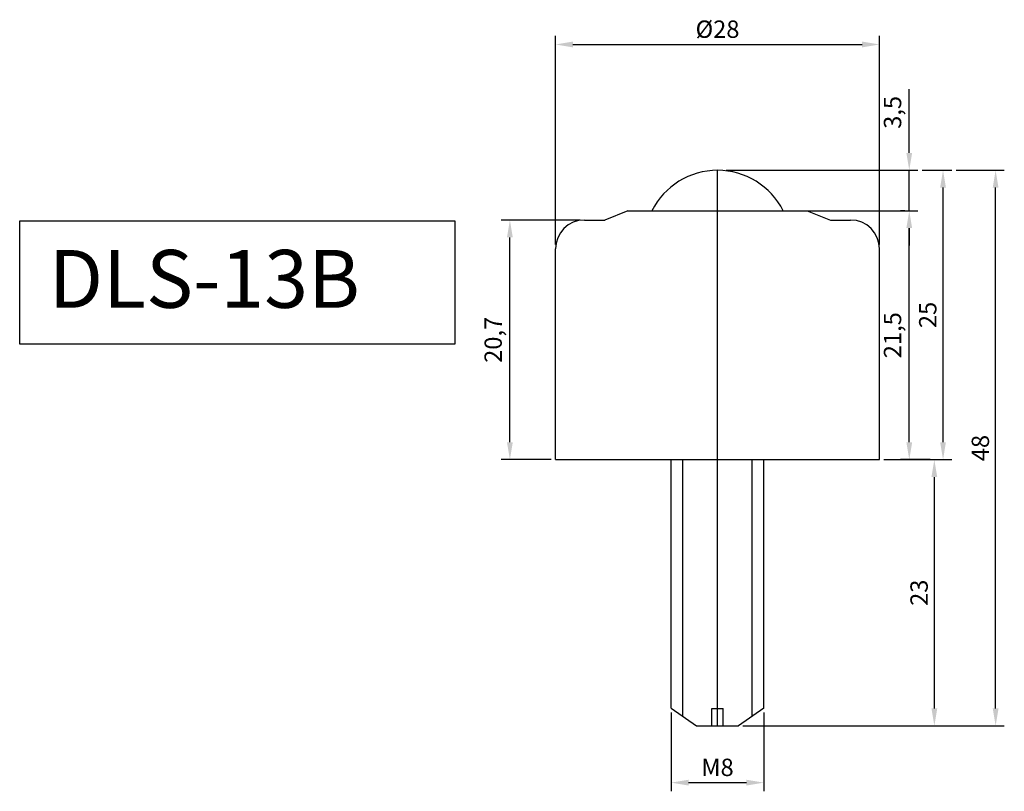
# Model space of a CAD drawing. Units: millimetres. Extents: x 105.3 to 190.4, y 265.9 to 332.6.
import ezdxf

# ---------------------------------------------------------------- set-up
doc = ezdxf.new("R2010")
doc.units = ezdxf.units.MM
doc.dimstyles.new('ISO-25', dxfattribs={"dimscale": 0.7, "dimtxt": 2.5, "dimasz": 2.5, "dimexe": 1.25, "dimexo": 0.625, "dimtad": 1, "dimdec": 3, "dimtxsty": 'Standard', "dimcen": 2.5, "dimclrd": 6, "dimclre": 4, "dimadec": 0, "dimazin": 0, "dimtfac": 1, "dimtdec": 3, "dimtmove": 0, "dimatfit": 3, "dimfxl": 0, "dimarcsym": 0})

# ---------------------------------------------------------------- blocks, each defined once
blk = doc.blocks.new('*D37')
at = {"color": 4, "lineweight": -2}
for p, q in [((151.629, 313.152), (151.629, 331.198)), ((179.629, 313.152), (179.629, 331.198))]:
    blk.add_line(p, q, dxfattribs=at)
at = {"color": 6, "lineweight": -2}
blk.add_line((153.129, 330.448), (178.129, 330.448), dxfattribs=at)
at = {"color": 6}
for points in [[(153.129, 330.698), (153.129, 330.198), (151.629, 330.448)], [(178.129, 330.698), (178.129, 330.198), (179.629, 330.448)]]:
    blk.add_solid(points, dxfattribs=at)
at = {"layer": 'Defpoints', "color": 0}
for p in [(179.629, 330.448), (151.629, 312.777), (179.629, 312.777)]:
    blk.add_point(p, dxfattribs=at)
at = {"color": 0, "insert": (165.629, 331.573), "char_height": 1.5, "attachment_point": 5}
blk.add_mtext('%%C28', dxfattribs=at)
blk = doc.blocks.new('*D38')
at = {"color": 4, "lineweight": -2}
for p, q in [((161.629, 272.734), (161.629, 265.922)), ((169.629, 272.734), (169.629, 265.922))]:
    blk.add_line(p, q, dxfattribs=at)
at = {"color": 6, "lineweight": -2}
blk.add_line((163.129, 266.672), (168.129, 266.672), dxfattribs=at)
at = {"color": 6}
for points in [[(163.129, 266.922), (163.129, 266.422), (161.629, 266.672)], [(168.129, 266.922), (168.129, 266.422), (169.629, 266.672)]]:
    blk.add_solid(points, dxfattribs=at)
at = {"layer": 'Defpoints', "color": 0}
for p in [(161.629, 273.109), (169.629, 273.109), (169.629, 266.672)]:
    blk.add_point(p, dxfattribs=at)
at = {"color": 0, "insert": (165.629, 267.797), "char_height": 1.5, "attachment_point": 5}
blk.add_mtext('M8', dxfattribs=at)
blk = doc.blocks.new('*D39')
at = {"color": 4, "lineweight": -2}
for p, q in [((180.004, 294.577), (185.118, 294.577)), ((167.822, 271.577), (185.118, 271.577))]:
    blk.add_line(p, q, dxfattribs=at)
at = {"color": 6, "lineweight": -2}
blk.add_line((184.368, 273.077), (184.368, 293.077), dxfattribs=at)
at = {"color": 6}
for points in [[(184.118, 293.077), (184.618, 293.077), (184.368, 294.577)], [(184.118, 273.077), (184.618, 273.077), (184.368, 271.577)]]:
    blk.add_solid(points, dxfattribs=at)
at = {"layer": 'Defpoints', "color": 0}
for p in [(179.629, 294.577), (184.368, 294.577), (167.447, 271.577)]:
    blk.add_point(p, dxfattribs=at)
at = {"color": 0, "insert": (183.243, 283.077), "char_height": 1.5, "attachment_point": 5, "rotation": 90}
blk.add_mtext('23', dxfattribs=at)
blk = doc.blocks.new('*D41')
at = {"color": 6, "lineweight": -2}
for p, q in [((182.199, 321.077), (182.199, 326.577)), ((182.199, 316.077), (182.199, 319.577)), ((182.199, 314.577), (182.199, 313.077))]:
    blk.add_line(p, q, dxfattribs=at)
at = {"color": 4, "lineweight": -2}
for p, q in [((166.379, 319.577), (182.949, 319.577)), ((171.678, 316.077), (182.949, 316.077))]:
    blk.add_line(p, q, dxfattribs=at)
at = {"color": 6}
for points in [[(181.949, 321.077), (182.449, 321.077), (182.199, 319.577)], [(181.949, 314.577), (182.449, 314.577), (182.199, 316.077)]]:
    blk.add_solid(points, dxfattribs=at)
at = {"layer": 'Defpoints', "color": 0}
for p in [(166.004, 319.577), (182.199, 319.577), (171.303, 316.077)]:
    blk.add_point(p, dxfattribs=at)
at = {"color": 0, "insert": (180.949, 324.577), "char_height": 1.5, "attachment_point": 5, "rotation": 90}
blk.add_mtext('3,5', dxfattribs=at)
blk = doc.blocks.new('*D42')
at = {"color": 4, "lineweight": -2}
for p, q in [((181.824, 316.077), (181.449, 316.077)), ((183.993, 294.577), (181.449, 294.577))]:
    blk.add_line(p, q, dxfattribs=at)
at = {"color": 6, "lineweight": -2}
blk.add_line((182.199, 296.077), (182.199, 314.577), dxfattribs=at)
at = {"color": 6}
for points in [[(181.949, 314.577), (182.449, 314.577), (182.199, 316.077)], [(181.949, 296.077), (182.449, 296.077), (182.199, 294.577)]]:
    blk.add_solid(points, dxfattribs=at)
at = {"layer": 'Defpoints', "color": 0}
for p in [(182.199, 316.077), (182.199, 316.077), (184.368, 294.577)]:
    blk.add_point(p, dxfattribs=at)
at = {"color": 0, "insert": (180.949, 305.327), "char_height": 1.5, "attachment_point": 5, "rotation": 90}
blk.add_mtext('21,5', dxfattribs=at)
blk = doc.blocks.new('*D43')
at = {"color": 4, "lineweight": -2}
for p, q in [((183.324, 319.577), (185.868, 319.577)), ((184.743, 294.577), (185.868, 294.577))]:
    blk.add_line(p, q, dxfattribs=at)
at = {"color": 6, "lineweight": -2}
blk.add_line((185.118, 296.077), (185.118, 318.077), dxfattribs=at)
at = {"color": 6}
for points in [[(184.868, 318.077), (185.368, 318.077), (185.118, 319.577)], [(184.868, 296.077), (185.368, 296.077), (185.118, 294.577)]]:
    blk.add_solid(points, dxfattribs=at)
at = {"layer": 'Defpoints', "color": 0}
for p in [(182.949, 319.577), (185.118, 319.577), (184.368, 294.577)]:
    blk.add_point(p, dxfattribs=at)
at = {"color": 0, "insert": (183.993, 307.077), "char_height": 1.5, "attachment_point": 5, "rotation": 90}
blk.add_mtext('25', dxfattribs=at)
blk = doc.blocks.new('*D44')
at = {"color": 4, "lineweight": -2}
for p, q in [((186.243, 319.577), (190.413, 319.577)), ((184.743, 271.577), (190.413, 271.577))]:
    blk.add_line(p, q, dxfattribs=at)
at = {"color": 6, "lineweight": -2}
blk.add_line((189.663, 273.077), (189.663, 318.077), dxfattribs=at)
at = {"color": 6}
for points in [[(189.413, 318.077), (189.913, 318.077), (189.663, 319.577)], [(189.413, 273.077), (189.913, 273.077), (189.663, 271.577)]]:
    blk.add_solid(points, dxfattribs=at)
at = {"layer": 'Defpoints', "color": 0}
for p in [(185.868, 319.577), (189.663, 319.577), (184.368, 271.577)]:
    blk.add_point(p, dxfattribs=at)
at = {"color": 0, "insert": (188.538, 295.577), "char_height": 1.5, "attachment_point": 5, "rotation": 90}
blk.add_mtext('48', dxfattribs=at)
blk = doc.blocks.new('*D45')
at = {"color": 4, "lineweight": -2}
for p, q in [((153.754, 315.277), (146.934, 315.277)), ((151.254, 294.577), (146.934, 294.577))]:
    blk.add_line(p, q, dxfattribs=at)
at = {"color": 6, "lineweight": -2}
blk.add_line((147.684, 296.077), (147.684, 313.777), dxfattribs=at)
at = {"color": 6}
for points in [[(147.434, 313.777), (147.934, 313.777), (147.684, 315.277)], [(147.434, 296.077), (147.934, 296.077), (147.684, 294.577)]]:
    blk.add_solid(points, dxfattribs=at)
at = {"layer": 'Defpoints', "color": 0}
for p in [(147.684, 315.277), (154.129, 315.277), (151.629, 294.577)]:
    blk.add_point(p, dxfattribs=at)
at = {"color": 0, "insert": (146.434, 304.927), "char_height": 1.5, "attachment_point": 5, "rotation": 90}
blk.add_mtext('20,7', dxfattribs=at)

msp = doc.modelspace()

# ---------------------------------------------------------------- linework, layer by layer
at = {"color": 1}
msp.add_line((165.6285, 271.5765), (165.6285, 319.5765), dxfattribs=at)
for p, q in [((157.8785, 316.0765), (155.8785, 315.2765)), ((157.8785, 316.0765), (173.3785, 316.0765)), ((173.3785, 316.0765), (175.3785, 315.2765)), ((154.1285, 315.2765), (155.8785, 315.2765)), ((175.3785, 315.2765), (177.1285, 315.2765)), ((151.6285, 294.5765), (161.4285, 294.5765)), ((161.4285, 294.5765), (169.8285, 294.5765)), ((161.6285, 273.109), (161.6285, 294.5765)), ((162.6285, 272.4065), (162.6285, 294.5765)), ((168.6285, 272.4065), (168.6285, 294.5765)), ((169.6285, 273.109), (169.6285, 294.5765)), ((169.8285, 294.5765), (179.6285, 294.5765)), ((169.8285, 294.5765), (169.8285, 294.5765)), ((161.6285, 273.109), (163.8099, 271.5765)), ((165.1285, 273.0765), (166.1285, 273.0765)), ((165.1285, 271.5765), (165.1285, 273.0765)), ((166.1285, 271.5765), (166.1285, 273.0765)), ((169.6285, 273.109), (167.4471, 271.5765)), ((163.8099, 271.5765), (167.4471, 271.5765))]:
    msp.add_line(p, q)
at = {"color": 7}
for p, q in [((151.6285, 294.5765), (151.6285, 312.7765)), ((179.6285, 294.5765), (179.6285, 312.7765))]:
    msp.add_line(p, q, dxfattribs=at)
msp.add_lwpolyline([(105.3225, 315.2105), (142.9215, 315.2105), (142.9215, 304.561), (105.3225, 304.561)], close=True)
at = {"color": 2}
msp.add_arc((165.6285, 313.2265), 6.35, 26.667931, 153.332069, dxfattribs=at)
for centre, start, end in [((154.1285, 312.7765), 90, 180), ((177.1285, 312.7765), 0, 90)]:
    msp.add_arc(centre, 2.5, start, end)

# ---------------------------------------------------------------- texts
at = {"insert": (107.842, 312.6933), "char_height": 5, "width": 40.3123, "attachment_point": 1}
msp.add_mtext('{\\C6;DLS-13B}', dxfattribs=at)

# ---------------------------------------------------------------- dimensions: what is measured, and where the dimension line sits
for base, p1, p2, text, picture, middle in [((179.6285, 330.4478), (151.6285, 312.7765), (179.6285, 312.7765), '%%C<>', '*D37', (165.6285, 331.5728)), ((169.6285, 266.6723), (161.6285, 273.109), (169.6285, 273.109), 'M<>', '*D38', (165.6285, 267.7973))]:
    dim = msp.add_linear_dim(base=base, p1=p1, p2=p2, text=text, dimstyle='ISO-25', override={"dimscale": 0.6})
    dim.commit()
    dim.dimension.update_dxf_attribs({"geometry": picture, "text_midpoint": middle})
for base, p1, p2, picture, middle in [((182.1987, 319.5765), (171.303, 316.0765), (166.0035, 319.5765), '*D41', (180.9487, 324.5765)), ((185.1179, 319.5765), (184.3679, 294.5765), (182.9487, 319.5765), '*D43', (183.9929, 307.0765)), ((189.6634, 319.5765), (184.3679, 271.5765), (185.8679, 319.5765), '*D44', (188.5384, 295.5765)), ((182.1987, 316.0765), (184.3679, 294.5765), (182.1987, 316.0765), '*D42', (180.9487, 305.3265)), ((147.6839, 315.2765), (151.6285, 294.5765), (154.1285, 315.2765), '*D45', (146.4339, 304.9265)), ((184.3679, 294.5765), (167.4471, 271.5765), (179.6285, 294.5765), '*D39', (183.2429, 283.0765))]:
    dim = msp.add_linear_dim(base=base, p1=p1, p2=p2, angle=90, dimstyle='ISO-25', override={"dimscale": 0.6})
    dim.commit()
    dim.dimension.update_dxf_attribs({"geometry": picture, "text_midpoint": middle})

doc.saveas('drawing.dxf')
